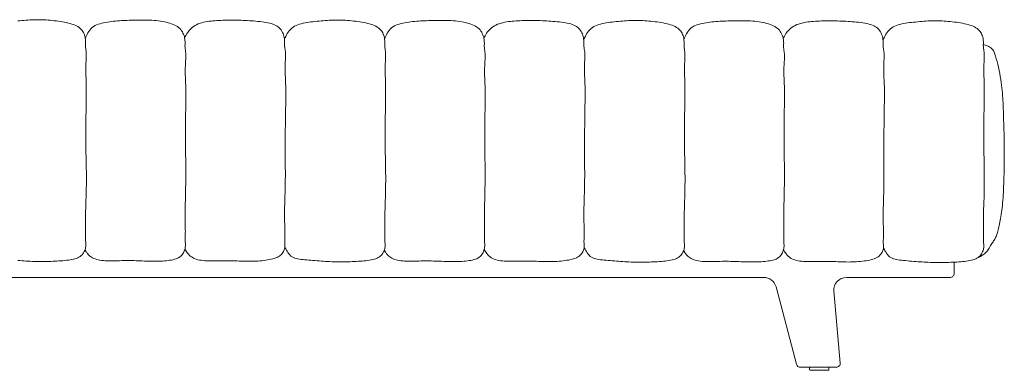
# Model space of a CAD drawing. Units: inches. Extents: x 0 to 16, y 0 to 12.4.
# Drawn here: x 4.9 to 9.7, y 4.9 to 6.6 of the extents above; entities that cross this region are included whole.
import ezdxf

# ---------------------------------------------------------------- set-up
doc = ezdxf.new("R2010")
doc.units = ezdxf.units.IN
doc.header["$LTSCALE"] = 0.03937
doc.header["$MEASUREMENT"] = 0
doc.layers.get('0').update_dxf_attribs({"lineweight": 0})

# ---------------------------------------------------------------- blocks, each defined once
blk = doc.blocks.new('SaccaroAssentoIsetta01VF')
for points in [[(4.1982, 6.6807), (4.2083, 6.6817), (4.2183, 6.6826), (4.2284, 6.6836), (4.2384, 6.6844), (4.2484, 6.6852), (4.2584, 6.6859), (4.2683, 6.6865), (4.2783, 6.6869), (4.2882, 6.6872), (4.2982, 6.6872), (4.3081, 6.6871), (4.318, 6.6868), (4.328, 6.6864), (4.338, 6.6857), (4.3481, 6.685), (4.3582, 6.6841), (4.3684, 6.6831), (4.3786, 6.6819), (4.3889, 6.6807), (4.3991, 6.6793), (4.4093, 6.6778), (4.4193, 6.6761), (4.4291, 6.6743), (4.4387, 6.6723), (4.4479, 6.6701), (4.4568, 6.6677), (4.4653, 6.6651), (4.4733, 6.6622), (4.4809, 6.659), (4.4881, 6.6556), (4.4947, 6.6518), (4.5007, 6.6476), (4.5062, 6.6431), (4.5111, 6.6381), (4.5153, 6.6328), (4.5191, 6.6273), (4.5223, 6.6215), (4.525, 6.6156), (4.5271, 6.6097), (4.5289, 6.6039), (4.5302, 6.5981), (4.531, 6.5925), (4.5316, 6.5871), (4.5318, 6.5818), (4.5319, 6.5768), (4.5319, 6.5719), (4.5318, 6.5671), (4.5317, 6.5626), (4.5318, 6.5581), (4.5321, 6.5538), (4.5325, 6.5497), (4.533, 6.5455), (4.5335, 6.5415), (4.5341, 6.5374), (4.5347, 6.5332), (4.5352, 6.529), (4.5356, 6.5246), (4.5359, 6.5201), (4.5361, 6.5154), (4.5362, 6.5104), (4.5361, 6.5053), (4.536, 6.4999), (4.5358, 6.4942), (4.5356, 6.4883), (4.5353, 6.482), (4.535, 6.4755), (4.5347, 6.4686), (4.5344, 6.4616), (4.5342, 6.4543), (4.534, 6.447), (4.5338, 6.4395), (4.5338, 6.432), (4.5339, 6.4245), (4.5341, 6.4171), (4.5343, 6.4095), (4.5347, 6.4017), (4.5351, 6.3933), (4.5354, 6.3844), (4.5358, 6.3745), (4.5361, 6.3637), (4.5363, 6.3518), (4.5363, 6.3385), (4.5363, 6.3241), (4.5362, 6.3089), (4.536, 6.2932), (4.5358, 6.2771), (4.5356, 6.2611), (4.5353, 6.2452), (4.5351, 6.2299), (4.5349, 6.2153), (4.5347, 6.2014), (4.5345, 6.188), (4.5344, 6.175), (4.5343, 6.1623), (4.5342, 6.1497), (4.5341, 6.1373), (4.534, 6.1247), (4.534, 6.112), (4.534, 6.099), (4.534, 6.0855), (4.5341, 6.0716), (4.5341, 6.0571), (4.5343, 6.0418), (4.5345, 6.0257), (4.5347, 6.0087), (4.5351, 5.9907), (4.5354, 5.9718), (4.5358, 5.9522), (4.5361, 5.932), (4.5364, 5.9113), (4.5366, 5.8903), (4.5366, 5.8692), (4.5365, 5.848), (4.5361, 5.827), (4.5357, 5.8063), (4.5351, 5.786), (4.5345, 5.7664), (4.5338, 5.7475), (4.5332, 5.7296), (4.5327, 5.7128), (4.5324, 5.6972), (4.5321, 5.683), (4.5321, 5.6701), (4.5321, 5.6584), (4.5323, 5.6477), (4.5325, 5.6378), (4.5327, 5.6288), (4.5328, 5.6204), (4.533, 5.6125), (4.533, 5.605), (4.533, 5.5978), (4.5329, 5.591), (4.5329, 5.5845), (4.5328, 5.5784), (4.5328, 5.5725), (4.5328, 5.567), (4.533, 5.5617), (4.5332, 5.5567), (4.5334, 5.5519), (4.5337, 5.5473), (4.5338, 5.5427), (4.5337, 5.5381), (4.5334, 5.5335), (4.5328, 5.5287), (4.5318, 5.5238), (4.5303, 5.5186), (4.5283, 5.5133), (4.5259, 5.5079), (4.5229, 5.5025), (4.5195, 5.4973), (4.5155, 5.4923), (4.5109, 5.4876), (4.5058, 5.4834), (4.5002, 5.4797), (4.494, 5.4764), (4.4873, 5.4737), (4.4802, 5.4713), (4.4726, 5.4692), (4.4647, 5.4675), (4.4564, 5.466), (4.4478, 5.4647), (4.4389, 5.4636), (4.4298, 5.4626), (4.4205, 5.4617), (4.411, 5.461), (4.4014, 5.4604), (4.3916, 5.4598), (4.3817, 5.4593), (4.3717, 5.4589), (4.3617, 5.4585), (4.3517, 5.4582), (4.3416, 5.4579), (4.3315, 5.4577), (4.3213, 5.4575), (4.3112, 5.4575), (4.301, 5.4575), (4.2909, 5.4577), (4.2807, 5.458), (4.2705, 5.4583), (4.2603, 5.4588), (4.2501, 5.4593), (4.2399, 5.46), (4.2296, 5.4606), (4.2194, 5.4614), (4.2091, 5.4621), (4.1987, 5.4629)], [(4.5313, 6.5898), (4.5326, 6.5935), (4.5346, 6.5987), (4.5372, 6.605), (4.5403, 6.6121), (4.5441, 6.6197), (4.5486, 6.6273), (4.5536, 6.6347), (4.5592, 6.6415), (4.5654, 6.6475), (4.5722, 6.6527), (4.5794, 6.6571), (4.5872, 6.6609), (4.5953, 6.6642), (4.6038, 6.667), (4.6126, 6.6694), (4.6216, 6.6715), (4.6309, 6.6735), (4.6404, 6.6752), (4.65, 6.6767), (4.6597, 6.6781), (4.6696, 6.6793), (4.6794, 6.6804), (4.6893, 6.6813), (4.6992, 6.682), (4.709, 6.6827), (4.7188, 6.6832), (4.7285, 6.6836), (4.7383, 6.6839), (4.7481, 6.6842), (4.7579, 6.6844), (4.7678, 6.6846), (4.7778, 6.6848), (4.7878, 6.685), (4.7979, 6.6852), (4.8081, 6.6854), (4.8184, 6.6855), (4.8287, 6.6854), (4.8391, 6.6853), (4.8495, 6.6849), (4.8599, 6.6844), (4.8704, 6.6836), (4.8808, 6.6826), (4.8912, 6.6814), (4.9014, 6.68), (4.9114, 6.6783), (4.9212, 6.6763), (4.9307, 6.6742), (4.9398, 6.6718), (4.9486, 6.6692), (4.9569, 6.6663), (4.9648, 6.6632), (4.9722, 6.6597), (4.9791, 6.6559), (4.9856, 6.6518), (4.9915, 6.6473), (4.9968, 6.6423), (5.0017, 6.637), (5.006, 6.6313), (5.0097, 6.6253), (5.0129, 6.6191), (5.0157, 6.6128), (5.018, 6.6065), (5.0198, 6.6001), (5.0211, 6.5939), (5.022, 6.5879), (5.0226, 6.582), (5.0229, 6.5764), (5.023, 6.571), (5.0229, 6.5659), (5.0228, 6.5611), (5.0227, 6.5565), (5.0227, 6.5523), (5.0229, 6.5483), (5.0232, 6.5446), (5.0236, 6.5411), (5.0241, 6.5376), (5.0246, 6.5341), (5.0251, 6.5305), (5.0256, 6.5268), (5.026, 6.5227), (5.0263, 6.5183), (5.0265, 6.5136), (5.0267, 6.5085), (5.0267, 6.5032), (5.0266, 6.4975), (5.0265, 6.4916), (5.0263, 6.4853), (5.026, 6.4789), (5.0257, 6.4722), (5.0253, 6.4653), (5.0249, 6.4582), (5.0246, 6.4509), (5.0243, 6.4434), (5.0241, 6.4359), (5.024, 6.4282), (5.024, 6.4204), (5.0241, 6.4125), (5.0244, 6.4044), (5.0248, 6.3958), (5.0252, 6.3865), (5.0256, 6.3764), (5.026, 6.3653), (5.0264, 6.353), (5.0266, 6.3392), (5.0267, 6.324), (5.0268, 6.3073), (5.0267, 6.2894), (5.0266, 6.2706), (5.0264, 6.2509), (5.0262, 6.2306), (5.026, 6.2099), (5.0258, 6.1891), (5.0257, 6.1682), (5.0256, 6.1473), (5.0255, 6.1264), (5.0255, 6.1055), (5.0255, 6.0845), (5.0256, 6.0635), (5.0257, 6.0424), (5.0258, 6.0213), (5.026, 6.0001), (5.0261, 5.9788), (5.0263, 5.9575), (5.0264, 5.9363), (5.0265, 5.9151), (5.0266, 5.8939), (5.0265, 5.8729), (5.0263, 5.852), (5.026, 5.8313), (5.0256, 5.8109), (5.0252, 5.791), (5.0247, 5.7716), (5.0242, 5.7531), (5.0238, 5.7354), (5.0235, 5.7189), (5.0233, 5.7035), (5.0232, 5.6894), (5.0233, 5.6765), (5.0234, 5.6648), (5.0236, 5.6539), (5.0239, 5.6439), (5.0241, 5.6346), (5.0243, 5.6258), (5.0244, 5.6175), (5.0245, 5.6094), (5.0244, 5.6016), (5.0243, 5.5941), (5.0242, 5.587), (5.0241, 5.5802), (5.0241, 5.5737), (5.0241, 5.5675), (5.0241, 5.5618), (5.0243, 5.5564), (5.0245, 5.5513), (5.0247, 5.5464), (5.0248, 5.5416), (5.0248, 5.5369), (5.0244, 5.5321), (5.0238, 5.5272), (5.0228, 5.5222), (5.0213, 5.5168), (5.0193, 5.5113), (5.0169, 5.5058), (5.014, 5.5003), (5.0105, 5.4949), (5.0066, 5.4898), (5.0021, 5.485), (4.997, 5.4807), (4.9915, 5.477), (4.9853, 5.4738), (4.9787, 5.4711), (4.9717, 5.4688), (4.9642, 5.4668), (4.9563, 5.4652), (4.9481, 5.4639), (4.9395, 5.4627), (4.9306, 5.4617), (4.9215, 5.4608), (4.9122, 5.4601), (4.9026, 5.4596), (4.8929, 5.4591), (4.8831, 5.4589), (4.8731, 5.4587), (4.863, 5.4588), (4.8529, 5.4589), (4.8428, 5.4592), (4.8326, 5.4595), (4.8224, 5.4599), (4.8122, 5.4604), (4.802, 5.4608), (4.7918, 5.4612), (4.7816, 5.4616), (4.7715, 5.4619), (4.7614, 5.4621), (4.7513, 5.4622), (4.7412, 5.4622), (4.731, 5.4622), (4.7209, 5.4621), (4.7107, 5.4619), (4.7004, 5.4617), (4.6901, 5.4614), (4.6798, 5.4611), (4.6695, 5.4609), (4.6593, 5.4607), (4.6493, 5.4607), (4.6394, 5.4609), (4.6298, 5.4613), (4.6206, 5.462), (4.6117, 5.463), (4.6031, 5.4644), (4.5951, 5.466), (4.5874, 5.4681), (4.5803, 5.4704), (4.5736, 5.473), (4.5675, 5.4759), (4.562, 5.4792), (4.557, 5.4826), (4.5526, 5.4863), (4.5487, 5.4901), (4.5453, 5.4938), (4.5424, 5.4975), (4.5399, 5.5009), (4.5378, 5.5041), (4.536, 5.5068), (4.5346, 5.5091), (4.5334, 5.511), (4.5324, 5.5124), (4.5317, 5.5136), (4.5311, 5.5146), (4.5305, 5.5154), (4.5301, 5.5161), (4.5296, 5.5168)], [(5.0206, 6.5962), (5.0217, 6.5984), (5.0236, 6.6022), (5.0264, 6.6074), (5.03, 6.6136), (5.0343, 6.6204), (5.0393, 6.6276), (5.0449, 6.6347), (5.051, 6.6414), (5.0577, 6.6475), (5.0647, 6.6529), (5.0722, 6.6577), (5.0801, 6.6619), (5.0883, 6.6656), (5.0968, 6.6688), (5.1054, 6.6715), (5.1143, 6.6739), (5.1234, 6.6759), (5.1325, 6.6776), (5.1418, 6.6791), (5.1512, 6.6803), (5.1607, 6.6813), (5.1702, 6.6821), (5.1798, 6.6828), (5.1895, 6.6833), (5.1993, 6.6838), (5.209, 6.6841), (5.2189, 6.6845), (5.2287, 6.6847), (5.2386, 6.6848), (5.2486, 6.6849), (5.2585, 6.6849), (5.2686, 6.6848), (5.2786, 6.6846), (5.2887, 6.6844), (5.2989, 6.6841), (5.3091, 6.6837), (5.3194, 6.6832), (5.3297, 6.6827), (5.3402, 6.6821), (5.3507, 6.6814), (5.3612, 6.6806), (5.3718, 6.6798), (5.3823, 6.6788), (5.3927, 6.6777), (5.4029, 6.6764), (5.4128, 6.675), (5.4224, 6.6734), (5.4316, 6.6715), (5.4403, 6.6695), (5.4485, 6.6671), (5.4563, 6.6645), (5.4635, 6.6615), (5.4702, 6.6582), (5.4765, 6.6544), (5.4822, 6.6502), (5.4874, 6.6456), (5.4921, 6.6404), (5.4963, 6.6349), (5.5, 6.629), (5.5033, 6.6228), (5.506, 6.6164), (5.5083, 6.6099), (5.5101, 6.6033), (5.5115, 6.5968), (5.5125, 6.5904), (5.5132, 6.5841), (5.5135, 6.578), (5.5137, 6.5722), (5.5138, 6.5666), (5.5138, 6.5614), (5.5138, 6.5565), (5.514, 6.552), (5.5143, 6.548), (5.5147, 6.5443), (5.5153, 6.5408), (5.5159, 6.5373), (5.5165, 6.5339), (5.5171, 6.5303), (5.5176, 6.5265), (5.518, 6.5222), (5.5182, 6.5175), (5.5184, 6.5124), (5.5184, 6.5068), (5.5183, 6.501), (5.5181, 6.4949), (5.5179, 6.4886), (5.5176, 6.4822), (5.5173, 6.4756), (5.5171, 6.4691), (5.5168, 6.4625), (5.5166, 6.4558), (5.5164, 6.449), (5.5163, 6.442), (5.5162, 6.4349), (5.5163, 6.4275), (5.5165, 6.4199), (5.5168, 6.412), (5.5171, 6.4036), (5.5176, 6.3948), (5.518, 6.3852), (5.5185, 6.3749), (5.5189, 6.3636), (5.5193, 6.3512), (5.5195, 6.3377), (5.5196, 6.3228), (5.5196, 6.3068), (5.5195, 6.2897), (5.5194, 6.2716), (5.5191, 6.2527), (5.5188, 6.2331), (5.5185, 6.2129), (5.5182, 6.1923), (5.5179, 6.1713), (5.5177, 6.15), (5.5174, 6.1286), (5.5172, 6.1069), (5.5171, 6.0852), (5.517, 6.0634), (5.517, 6.0417), (5.517, 6.0201), (5.5171, 5.9986), (5.5172, 5.9773), (5.5173, 5.956), (5.5174, 5.9349), (5.5175, 5.9139), (5.5175, 5.8929), (5.5174, 5.872), (5.5171, 5.8511), (5.5167, 5.8303), (5.5162, 5.8097), (5.5156, 5.7894), (5.5149, 5.7697), (5.5143, 5.7507), (5.5138, 5.7326), (5.5134, 5.7155), (5.5132, 5.6996), (5.5133, 5.6851), (5.5135, 5.6719), (5.5138, 5.6598), (5.5142, 5.6487), (5.5146, 5.6385), (5.515, 5.6291), (5.5153, 5.6202), (5.5155, 5.6119), (5.5155, 5.604), (5.5154, 5.5964), (5.5151, 5.5892), (5.5148, 5.5824), (5.5145, 5.5759), (5.5143, 5.5698), (5.5142, 5.5641), (5.5142, 5.5587), (5.5143, 5.5537), (5.5146, 5.5489), (5.5149, 5.5444), (5.5151, 5.54), (5.5152, 5.5356), (5.515, 5.5313), (5.5145, 5.5269), (5.5137, 5.5223), (5.5123, 5.5176), (5.5104, 5.5127), (5.508, 5.5078), (5.5051, 5.5029), (5.5017, 5.4981), (5.4977, 5.4935), (5.4932, 5.4892), (5.4882, 5.4852), (5.4826, 5.4816), (5.4765, 5.4784), (5.4699, 5.4755), (5.4628, 5.473), (5.4552, 5.4707), (5.4473, 5.4687), (5.439, 5.467), (5.4303, 5.4654), (5.4212, 5.464), (5.4119, 5.4627), (5.4023, 5.4616), (5.3925, 5.4607), (5.3826, 5.4599), (5.3724, 5.4593), (5.3622, 5.4589), (5.3519, 5.4587), (5.3416, 5.4587), (5.3312, 5.4588), (5.3209, 5.459), (5.3106, 5.4593), (5.3003, 5.4597), (5.29, 5.4601), (5.2799, 5.4604), (5.2698, 5.4608), (5.2598, 5.461), (5.2499, 5.4612), (5.24, 5.4613), (5.2302, 5.4614), (5.2204, 5.4614), (5.2105, 5.4613), (5.2006, 5.4612), (5.1906, 5.4611), (5.1806, 5.461), (5.1705, 5.4609), (5.1604, 5.4608), (5.1503, 5.4608), (5.1404, 5.461), (5.1307, 5.4613), (5.1211, 5.4618), (5.1119, 5.4626), (5.103, 5.4636), (5.0944, 5.465), (5.0862, 5.4668), (5.0784, 5.469), (5.071, 5.4717), (5.0639, 5.475), (5.0573, 5.4789), (5.0511, 5.4834), (5.0453, 5.4886), (5.0401, 5.4942), (5.0354, 5.4999), (5.0313, 5.5055), (5.0278, 5.5106), (5.0252, 5.5149), (5.0232, 5.5181), (5.0222, 5.52)], [(5.5128, 6.5878), (5.5144, 6.5915), (5.5166, 6.5965), (5.5195, 6.6026), (5.523, 6.6095), (5.5271, 6.6167), (5.5318, 6.6241), (5.537, 6.6313), (5.5428, 6.638), (5.5491, 6.644), (5.5559, 6.6493), (5.5632, 6.6539), (5.5709, 6.6579), (5.579, 6.6614), (5.5874, 6.6644), (5.5961, 6.667), (5.6052, 6.6692), (5.6145, 6.6712), (5.624, 6.6729), (5.6337, 6.6744), (5.6436, 6.6757), (5.6536, 6.6769), (5.6636, 6.678), (5.6737, 6.679), (5.6838, 6.6799), (5.6939, 6.6809), (5.7039, 6.6818), (5.7139, 6.6827), (5.7239, 6.6835), (5.7339, 6.6842), (5.7439, 6.6847), (5.7538, 6.6852), (5.7638, 6.6854), (5.7737, 6.6855), (5.7836, 6.6853), (5.7936, 6.685), (5.8036, 6.6846), (5.8136, 6.684), (5.8236, 6.6832), (5.8338, 6.6823), (5.8439, 6.6813), (5.8542, 6.6802), (5.8645, 6.6789), (5.8747, 6.6775), (5.8849, 6.676), (5.8949, 6.6743), (5.9047, 6.6725), (5.9142, 6.6705), (5.9235, 6.6683), (5.9323, 6.6659), (5.9408, 6.6633), (5.9489, 6.6604), (5.9565, 6.6573), (5.9636, 6.6538), (5.9702, 6.65), (5.9763, 6.6458), (5.9817, 6.6413), (5.9866, 6.6364), (5.9909, 6.6311), (5.9946, 6.6255), (5.9978, 6.6197), (6.0005, 6.6139), (6.0027, 6.608), (6.0044, 6.6021), (6.0057, 6.5963), (6.0066, 6.5907), (6.0071, 6.5853), (6.0074, 6.5801), (6.0075, 6.575), (6.0074, 6.5701), (6.0073, 6.5654), (6.0073, 6.5608), (6.0074, 6.5564), (6.0076, 6.5521), (6.008, 6.5479), (6.0085, 6.5438), (6.0091, 6.5397), (6.0097, 6.5356), (6.0103, 6.5314), (6.0108, 6.5272), (6.0112, 6.5228), (6.0115, 6.5183), (6.0117, 6.5136), (6.0117, 6.5087), (6.0117, 6.5035), (6.0115, 6.4981), (6.0114, 6.4925), (6.0111, 6.4865), (6.0108, 6.4803), (6.0106, 6.4737), (6.0103, 6.4669), (6.01, 6.4598), (6.0097, 6.4526), (6.0095, 6.4452), (6.0094, 6.4377), (6.0094, 6.4302), (6.0094, 6.4228), (6.0096, 6.4153), (6.0099, 6.4077), (6.0102, 6.3999), (6.0106, 6.3916), (6.011, 6.3826), (6.0113, 6.3728), (6.0116, 6.362), (6.0118, 6.35), (6.0119, 6.3367), (6.0119, 6.3223), (6.0118, 6.3071), (6.0116, 6.2914), (6.0114, 6.2753), (6.0111, 6.2593), (6.0109, 6.2435), (6.0106, 6.2281), (6.0104, 6.2135), (6.0102, 6.1996), (6.0101, 6.1862), (6.0099, 6.1732), (6.0098, 6.1605), (6.0097, 6.148), (6.0097, 6.1355), (6.0096, 6.1229), (6.0096, 6.1102), (6.0095, 6.0972), (6.0096, 6.0838), (6.0096, 6.0698), (6.0097, 6.0553), (6.0098, 6.04), (6.01, 6.024), (6.0103, 6.007), (6.0106, 5.989), (6.011, 5.9701), (6.0113, 5.9504), (6.0117, 5.9302), (6.0119, 5.9095), (6.0121, 5.8886), (6.0122, 5.8674), (6.012, 5.8463), (6.0117, 5.8253), (6.0112, 5.8045), (6.0107, 5.7843), (6.01, 5.7646), (6.0094, 5.7457), (6.0088, 5.7278), (6.0083, 5.711), (6.0079, 5.6954), (6.0077, 5.6812), (6.0076, 5.6683), (6.0077, 5.6566), (6.0078, 5.6459), (6.008, 5.6361), (6.0082, 5.627), (6.0084, 5.6186), (6.0085, 5.6107), (6.0086, 5.6032), (6.0085, 5.596), (6.0085, 5.5892), (6.0084, 5.5827), (6.0084, 5.5766), (6.0084, 5.5707), (6.0084, 5.5652), (6.0085, 5.5599), (6.0087, 5.5549), (6.009, 5.5501), (6.0092, 5.5455), (6.0094, 5.5409), (6.0093, 5.5364), (6.009, 5.5317), (6.0084, 5.527), (6.0073, 5.522), (6.0059, 5.5168), (6.0039, 5.5115), (6.0015, 5.5061), (5.9985, 5.5007), (5.995, 5.4955), (5.991, 5.4905), (5.9865, 5.4858), (5.9814, 5.4816), (5.9757, 5.4779), (5.9695, 5.4747), (5.9629, 5.4719), (5.9557, 5.4695), (5.9482, 5.4675), (5.9402, 5.4657), (5.932, 5.4642), (5.9234, 5.4629), (5.9145, 5.4618), (5.9054, 5.4608), (5.8961, 5.46), (5.8866, 5.4592), (5.8769, 5.4586), (5.8671, 5.4581), (5.8573, 5.4576), (5.8473, 5.4571), (5.8373, 5.4567), (5.8272, 5.4564), (5.8172, 5.4561), (5.807, 5.4559), (5.7969, 5.4558), (5.7868, 5.4557), (5.7766, 5.4558), (5.7664, 5.4559), (5.7562, 5.4562), (5.7461, 5.4566), (5.7359, 5.457), (5.7257, 5.4576), (5.7154, 5.4582), (5.7052, 5.4589), (5.6949, 5.4596), (5.6846, 5.4603), (5.6743, 5.4611), (5.664, 5.4619), (5.6537, 5.4628), (5.6436, 5.4636), (5.6336, 5.4645), (5.6238, 5.4654), (5.6143, 5.4664), (5.605, 5.4673), (5.5962, 5.4683), (5.5877, 5.4694), (5.5796, 5.4708), (5.5718, 5.4726), (5.5645, 5.4748), (5.5577, 5.4776), (5.5512, 5.4812), (5.5452, 5.4856), (5.5397, 5.4909), (5.5347, 5.4968), (5.5301, 5.5032), (5.5261, 5.5097), (5.5225, 5.5161), (5.5195, 5.522), (5.517, 5.5273), (5.515, 5.5316)], [(6.0069, 6.588), (6.0082, 6.5917), (6.0101, 6.5969), (6.0127, 6.6033), (6.0159, 6.6103), (6.0197, 6.6179), (6.0241, 6.6255), (6.0291, 6.6329), (6.0347, 6.6397), (6.041, 6.6457), (6.0477, 6.6509), (6.055, 6.6554), (6.0627, 6.6592), (6.0708, 6.6624), (6.0793, 6.6652), (6.0881, 6.6676), (6.0972, 6.6698), (6.1065, 6.6717), (6.1159, 6.6734), (6.1256, 6.675), (6.1353, 6.6763), (6.1451, 6.6776), (6.155, 6.6786), (6.1649, 6.6795), (6.1747, 6.6803), (6.1845, 6.6809), (6.1943, 6.6814), (6.2041, 6.6818), (6.2139, 6.6821), (6.2237, 6.6824), (6.2335, 6.6826), (6.2434, 6.6828), (6.2533, 6.683), (6.2634, 6.6832), (6.2735, 6.6834), (6.2837, 6.6836), (6.294, 6.6837), (6.3043, 6.6837), (6.3146, 6.6835), (6.3251, 6.6832), (6.3355, 6.6826), (6.346, 6.6819), (6.3564, 6.6809), (6.3667, 6.6796), (6.3769, 6.6782), (6.387, 6.6765), (6.3967, 6.6746), (6.4062, 6.6724), (6.4154, 6.67), (6.4241, 6.6674), (6.4324, 6.6645), (6.4403, 6.6614), (6.4477, 6.658), (6.4547, 6.6542), (6.4611, 6.65), (6.467, 6.6455), (6.4724, 6.6406), (6.4772, 6.6352), (6.4815, 6.6295), (6.4853, 6.6235), (6.4885, 6.6174), (6.4912, 6.611), (6.4935, 6.6047), (6.4953, 6.5984), (6.4967, 6.5921), (6.4976, 6.5861), (6.4982, 6.5803), (6.4984, 6.5747), (6.4985, 6.5693), (6.4985, 6.5642), (6.4984, 6.5593), (6.4983, 6.5547), (6.4983, 6.5505), (6.4985, 6.5466), (6.4988, 6.5429), (6.4992, 6.5393), (6.4997, 6.5358), (6.5002, 6.5323), (6.5007, 6.5288), (6.5012, 6.525), (6.5016, 6.5209), (6.5019, 6.5165), (6.5021, 6.5118), (6.5022, 6.5068), (6.5022, 6.5014), (6.5022, 6.4957), (6.502, 6.4898), (6.5018, 6.4836), (6.5016, 6.4771), (6.5012, 6.4704), (6.5009, 6.4635), (6.5005, 6.4564), (6.5002, 6.4491), (6.4999, 6.4417), (6.4996, 6.4341), (6.4995, 6.4264), (6.4995, 6.4186), (6.4997, 6.4107), (6.5, 6.4026), (6.5003, 6.394), (6.5007, 6.3847), (6.5012, 6.3747), (6.5016, 6.3635), (6.5019, 6.3512), (6.5022, 6.3375), (6.5023, 6.3222), (6.5023, 6.3055), (6.5023, 6.2877), (6.5021, 6.2688), (6.502, 6.2491), (6.5018, 6.2288), (6.5016, 6.2082), (6.5014, 6.1873), (6.5012, 6.1664), (6.5011, 6.1455), (6.5011, 6.1246), (6.5011, 6.1037), (6.5011, 6.0827), (6.5011, 6.0617), (6.5012, 6.0406), (6.5014, 6.0195), (6.5015, 5.9983), (6.5017, 5.977), (6.5019, 5.9558), (6.502, 5.9345), (6.5021, 5.9133), (6.5021, 5.8921), (6.5021, 5.8711), (6.5019, 5.8502), (6.5016, 5.8295), (6.5012, 5.8091), (6.5007, 5.7892), (6.5002, 5.7699), (6.4998, 5.7513), (6.4994, 5.7337), (6.499, 5.7171), (6.4988, 5.7017), (6.4988, 5.6876), (6.4988, 5.6748), (6.499, 5.663), (6.4992, 5.6522), (6.4994, 5.6422), (6.4997, 5.6328), (6.4999, 5.6241), (6.5, 5.6157), (6.5, 5.6076), (6.5, 5.5998), (6.4999, 5.5924), (6.4998, 5.5852), (6.4997, 5.5784), (6.4996, 5.5719), (6.4996, 5.5658), (6.4997, 5.56), (6.4999, 5.5546), (6.5001, 5.5495), (6.5003, 5.5446), (6.5004, 5.5398), (6.5003, 5.5351), (6.5, 5.5303), (6.4994, 5.5255), (6.4983, 5.5204), (6.4968, 5.5151), (6.4949, 5.5096), (6.4925, 5.504), (6.4895, 5.4985), (6.4861, 5.4931), (6.4821, 5.488), (6.4776, 5.4832), (6.4726, 5.479), (6.467, 5.4752), (6.4609, 5.472), (6.4543, 5.4693), (6.4472, 5.467), (6.4397, 5.4651), (6.4318, 5.4635), (6.4236, 5.4621), (6.415, 5.4609), (6.4062, 5.4599), (6.3971, 5.4591), (6.3877, 5.4583), (6.3782, 5.4578), (6.3685, 5.4574), (6.3586, 5.4571), (6.3487, 5.457), (6.3386, 5.457), (6.3285, 5.4571), (6.3184, 5.4574), (6.3082, 5.4578), (6.298, 5.4582), (6.2878, 5.4586), (6.2776, 5.459), (6.2674, 5.4595), (6.2572, 5.4598), (6.2471, 5.4601), (6.2369, 5.4603), (6.2268, 5.4604), (6.2167, 5.4605), (6.2066, 5.4604), (6.1964, 5.4603), (6.1862, 5.4602), (6.176, 5.4599), (6.1657, 5.4597), (6.1553, 5.4594), (6.1451, 5.4591), (6.1349, 5.4589), (6.1248, 5.4589), (6.115, 5.4591), (6.1054, 5.4595), (6.0961, 5.4602), (6.0872, 5.4612), (6.0787, 5.4626), (6.0706, 5.4643), (6.063, 5.4663), (6.0558, 5.4686), (6.0492, 5.4712), (6.0431, 5.4742), (6.0375, 5.4774), (6.0326, 5.4809), (6.0282, 5.4845), (6.0243, 5.4883), (6.0209, 5.4921), (6.018, 5.4957), (6.0155, 5.4992), (6.0134, 5.5023), (6.0116, 5.5051), (6.0101, 5.5073), (6.0089, 5.5092), (6.008, 5.5107), (6.0072, 5.5119), (6.0066, 5.5128), (6.0061, 5.5136), (6.0056, 5.5144), (6.0052, 5.5151)], [(6.4962, 6.5944), (6.4972, 6.5966), (6.4992, 6.6004), (6.502, 6.6056), (6.5055, 6.6118), (6.5098, 6.6187), (6.5148, 6.6258), (6.5204, 6.6329), (6.5266, 6.6397), (6.5332, 6.6457), (6.5403, 6.6512), (6.5478, 6.6559), (6.5557, 6.6601), (6.5639, 6.6638), (6.5723, 6.667), (6.581, 6.6698), (6.5899, 6.6721), (6.5989, 6.6742), (6.6081, 6.6759), (6.6173, 6.6773), (6.6267, 6.6785), (6.6362, 6.6795), (6.6458, 6.6803), (6.6554, 6.681), (6.6651, 6.6815), (6.6748, 6.682), (6.6846, 6.6824), (6.6944, 6.6827), (6.7043, 6.6829), (6.7142, 6.683), (6.7241, 6.6831), (6.7341, 6.6831), (6.7441, 6.683), (6.7542, 6.6828), (6.7643, 6.6826), (6.7745, 6.6823), (6.7847, 6.6819), (6.795, 6.6814), (6.8053, 6.6809), (6.8157, 6.6803), (6.8262, 6.6796), (6.8368, 6.6788), (6.8474, 6.678), (6.8579, 6.677), (6.8683, 6.6759), (6.8785, 6.6747), (6.8884, 6.6732), (6.898, 6.6716), (6.9071, 6.6698), (6.9159, 6.6677), (6.9241, 6.6654), (6.9318, 6.6627), (6.9391, 6.6597), (6.9458, 6.6564), (6.952, 6.6526), (6.9578, 6.6485), (6.963, 6.6438), (6.9677, 6.6387), (6.9719, 6.6331), (6.9756, 6.6272), (6.9788, 6.621), (6.9816, 6.6146), (6.9838, 6.6081), (6.9857, 6.6015), (6.9871, 6.595), (6.9881, 6.5886), (6.9887, 6.5823), (6.9891, 6.5763), (6.9893, 6.5704), (6.9893, 6.5649), (6.9893, 6.5596), (6.9894, 6.5547), (6.9895, 6.5503), (6.9898, 6.5462), (6.9903, 6.5425), (6.9908, 6.539), (6.9914, 6.5356), (6.992, 6.5321), (6.9926, 6.5285), (6.9931, 6.5247), (6.9935, 6.5204), (6.9938, 6.5157), (6.9939, 6.5106), (6.9939, 6.5051), (6.9938, 6.4992), (6.9937, 6.4931), (6.9934, 6.4868), (6.9932, 6.4804), (6.9929, 6.4739), (6.9926, 6.4673), (6.9923, 6.4607), (6.9921, 6.454), (6.9919, 6.4472), (6.9918, 6.4402), (6.9918, 6.4331), (6.9918, 6.4257), (6.992, 6.4181), (6.9923, 6.4102), (6.9927, 6.4019), (6.9931, 6.393), (6.9936, 6.3834), (6.9941, 6.3731), (6.9945, 6.3618), (6.9948, 6.3495), (6.9951, 6.3359), (6.9952, 6.3211), (6.9952, 6.305), (6.9951, 6.2879), (6.9949, 6.2699), (6.9947, 6.251), (6.9944, 6.2314), (6.9941, 6.2112), (6.9938, 6.1905), (6.9935, 6.1695), (6.9932, 6.1483), (6.993, 6.1268), (6.9928, 6.1051), (6.9927, 6.0834), (6.9926, 6.0617), (6.9925, 6.04), (6.9925, 6.0183), (6.9926, 5.9968), (6.9927, 5.9755), (6.9929, 5.9543), (6.993, 5.9331), (6.9931, 5.9121), (6.9931, 5.8911), (6.9929, 5.8702), (6.9927, 5.8494), (6.9923, 5.8285), (6.9917, 5.8079), (6.9911, 5.7877), (6.9905, 5.7679), (6.9899, 5.7489), (6.9894, 5.7308), (6.989, 5.7137), (6.9888, 5.6979), (6.9888, 5.6834), (6.989, 5.6701), (6.9894, 5.658), (6.9898, 5.6469), (6.9902, 5.6367), (6.9906, 5.6273), (6.9909, 5.6185), (6.991, 5.6102), (6.991, 5.6022), (6.9909, 5.5947), (6.9907, 5.5875), (6.9904, 5.5806), (6.9901, 5.5742), (6.9899, 5.5681), (6.9897, 5.5623), (6.9897, 5.5569), (6.9899, 5.5519), (6.9902, 5.5471), (6.9905, 5.5426), (6.9907, 5.5382), (6.9908, 5.5339), (6.9906, 5.5295), (6.9901, 5.5251), (6.9892, 5.5206), (6.9878, 5.5158), (6.986, 5.511), (6.9836, 5.5061), (6.9807, 5.5012), (6.9772, 5.4964), (6.9733, 5.4917), (6.9688, 5.4874), (6.9638, 5.4834), (6.9582, 5.4798), (6.952, 5.4766), (6.9454, 5.4737), (6.9383, 5.4712), (6.9308, 5.4689), (6.9228, 5.467), (6.9145, 5.4652), (6.9058, 5.4636), (6.8968, 5.4622), (6.8875, 5.4609), (6.8779, 5.4598), (6.8681, 5.4589), (6.8581, 5.4582), (6.848, 5.4576), (6.8378, 5.4572), (6.8275, 5.4569), (6.8171, 5.4569), (6.8068, 5.457), (6.7964, 5.4572), (6.7861, 5.4575), (6.7758, 5.4579), (6.7656, 5.4583), (6.7554, 5.4587), (6.7453, 5.459), (6.7353, 5.4592), (6.7254, 5.4594), (6.7156, 5.4595), (6.7057, 5.4596), (6.6959, 5.4596), (6.6861, 5.4595), (6.6762, 5.4595), (6.6662, 5.4593), (6.6561, 5.4592), (6.646, 5.4591), (6.6359, 5.459), (6.6259, 5.459), (6.616, 5.4592), (6.6062, 5.4595), (6.5967, 5.46), (6.5875, 5.4608), (6.5786, 5.4618), (6.57, 5.4632), (6.5618, 5.465), (6.554, 5.4672), (6.5465, 5.47), (6.5395, 5.4732), (6.5329, 5.4771), (6.5267, 5.4817), (6.5209, 5.4868), (6.5156, 5.4924), (6.5109, 5.4982), (6.5068, 5.5037), (6.5034, 5.5088), (6.5007, 5.5131), (6.4988, 5.5164), (6.4977, 5.5183)], [(6.9883, 6.586), (6.9899, 6.5897), (6.9921, 6.5948), (6.995, 6.6009), (6.9985, 6.6077), (7.0026, 6.6149), (7.0073, 6.6223), (7.0126, 6.6295), (7.0184, 6.6362), (7.0247, 6.6422), (7.0315, 6.6475), (7.0388, 6.6521), (7.0464, 6.6561), (7.0545, 6.6596), (7.0629, 6.6626), (7.0717, 6.6652), (7.0808, 6.6675), (7.0901, 6.6694), (7.0996, 6.6711), (7.1093, 6.6726), (7.1192, 6.6739), (7.1291, 6.6751), (7.1392, 6.6762), (7.1493, 6.6772), (7.1594, 6.6781), (7.1694, 6.6791), (7.1795, 6.68), (7.1895, 6.6809), (7.1995, 6.6817), (7.2095, 6.6824), (7.2194, 6.683), (7.2294, 6.6834), (7.2393, 6.6836), (7.2493, 6.6837), (7.2592, 6.6836), (7.2692, 6.6833), (7.2791, 6.6828), (7.2891, 6.6822), (7.2992, 6.6814), (7.3093, 6.6805), (7.3195, 6.6795), (7.3298, 6.6784), (7.34, 6.6771), (7.3503, 6.6758), (7.3604, 6.6742), (7.3704, 6.6726), (7.3802, 6.6707), (7.3898, 6.6687), (7.399, 6.6665), (7.4079, 6.6641), (7.4164, 6.6615), (7.4244, 6.6586), (7.432, 6.6555), (7.4392, 6.652), (7.4458, 6.6482), (7.4518, 6.6441), (7.4573, 6.6395), (7.4622, 6.6346), (7.4665, 6.6293), (7.4702, 6.6237), (7.4734, 6.618), (7.4761, 6.6121), (7.4783, 6.6062), (7.48, 6.6003), (7.4813, 6.5945), (7.4821, 6.589), (7.4827, 6.5835), (7.4829, 6.5783), (7.483, 6.5732), (7.483, 6.5683), (7.4829, 6.5636), (7.4829, 6.559), (7.4829, 6.5546), (7.4832, 6.5503), (7.4836, 6.5461), (7.4841, 6.542), (7.4846, 6.5379), (7.4852, 6.5338), (7.4858, 6.5297), (7.4863, 6.5254), (7.4868, 6.5211), (7.487, 6.5165), (7.4872, 6.5118), (7.4873, 6.5069), (7.4872, 6.5018), (7.4871, 6.4964), (7.4869, 6.4907), (7.4867, 6.4848), (7.4864, 6.4785), (7.4861, 6.4719), (7.4858, 6.4651), (7.4855, 6.458), (7.4853, 6.4508), (7.4851, 6.4434), (7.485, 6.436), (7.4849, 6.4285), (7.485, 6.421), (7.4852, 6.4135), (7.4854, 6.406), (7.4858, 6.3981), (7.4862, 6.3898), (7.4865, 6.3808), (7.4869, 6.371), (7.4872, 6.3602), (7.4874, 6.3482), (7.4875, 6.3349), (7.4874, 6.3206), (7.4873, 6.3054), (7.4872, 6.2896), (7.4869, 6.2736), (7.4867, 6.2575), (7.4864, 6.2417), (7.4862, 6.2264), (7.486, 6.2118), (7.4858, 6.1978), (7.4856, 6.1844), (7.4855, 6.1714), (7.4854, 6.1587), (7.4853, 6.1462), (7.4852, 6.1337), (7.4852, 6.1212), (7.4851, 6.1084), (7.4851, 6.0954), (7.4851, 6.082), (7.4852, 6.0681), (7.4853, 6.0535), (7.4854, 6.0383), (7.4856, 6.0222), (7.4859, 6.0052), (7.4862, 5.9872), (7.4865, 5.9683), (7.4869, 5.9487), (7.4872, 5.9284), (7.4875, 5.9078), (7.4877, 5.8868), (7.4877, 5.8656), (7.4876, 5.8445), (7.4873, 5.8235), (7.4868, 5.8028), (7.4862, 5.7825), (7.4856, 5.7628), (7.485, 5.744), (7.4844, 5.726), (7.4838, 5.7092), (7.4835, 5.6936), (7.4833, 5.6795), (7.4832, 5.6666), (7.4833, 5.6548), (7.4834, 5.6441), (7.4836, 5.6343), (7.4838, 5.6253), (7.4839, 5.6168), (7.4841, 5.6089), (7.4841, 5.6014), (7.4841, 5.5943), (7.484, 5.5874), (7.484, 5.581), (7.4839, 5.5748), (7.4839, 5.569), (7.484, 5.5634), (7.4841, 5.5582), (7.4843, 5.5532), (7.4846, 5.5484), (7.4848, 5.5437), (7.4849, 5.5392), (7.4849, 5.5346), (7.4845, 5.53), (7.4839, 5.5252), (7.4829, 5.5203), (7.4814, 5.5151), (7.4795, 5.5097), (7.477, 5.5043), (7.4741, 5.499), (7.4706, 5.4937), (7.4666, 5.4887), (7.462, 5.4841), (7.4569, 5.4798), (7.4513, 5.4761), (7.4451, 5.4729), (7.4384, 5.4701), (7.4313, 5.4677), (7.4237, 5.4657), (7.4158, 5.4639), (7.4075, 5.4624), (7.3989, 5.4612), (7.3901, 5.46), (7.381, 5.4591), (7.3716, 5.4582), (7.3621, 5.4575), (7.3525, 5.4568), (7.3427, 5.4563), (7.3328, 5.4558), (7.3229, 5.4554), (7.3128, 5.455), (7.3028, 5.4546), (7.2927, 5.4544), (7.2826, 5.4541), (7.2725, 5.454), (7.2623, 5.4539), (7.2521, 5.454), (7.242, 5.4541), (7.2318, 5.4544), (7.2216, 5.4548), (7.2114, 5.4552), (7.2012, 5.4558), (7.191, 5.4564), (7.1808, 5.4571), (7.1705, 5.4578), (7.1602, 5.4586), (7.1498, 5.4594), (7.1395, 5.4602), (7.1293, 5.461), (7.1191, 5.4619), (7.1091, 5.4628), (7.0993, 5.4637), (7.0898, 5.4646), (7.0806, 5.4655), (7.0717, 5.4665), (7.0632, 5.4677), (7.0551, 5.469), (7.0474, 5.4708), (7.0401, 5.473), (7.0332, 5.4759), (7.0268, 5.4794), (7.0208, 5.4838), (7.0153, 5.4891), (7.0102, 5.495), (7.0057, 5.5014), (7.0016, 5.5079), (6.9981, 5.5143), (6.9951, 5.5203), (6.9926, 5.5255), (6.9906, 5.5299)], [(7.4824, 6.5862), (7.4837, 6.59), (7.4857, 6.5952), (7.4883, 6.6015), (7.4915, 6.6086), (7.4953, 6.6161), (7.4997, 6.6237), (7.5047, 6.6311), (7.5103, 6.638), (7.5165, 6.644), (7.5233, 6.6491), (7.5305, 6.6536), (7.5383, 6.6574), (7.5464, 6.6607), (7.5549, 6.6634), (7.5637, 6.6659), (7.5728, 6.668), (7.582, 6.6699), (7.5915, 6.6716), (7.6011, 6.6732), (7.6109, 6.6746), (7.6207, 6.6758), (7.6305, 6.6768), (7.6404, 6.6777), (7.6503, 6.6785), (7.6601, 6.6791), (7.6699, 6.6796), (7.6797, 6.68), (7.6894, 6.6803), (7.6992, 6.6806), (7.7091, 6.6808), (7.7189, 6.681), (7.7289, 6.6813), (7.7389, 6.6815), (7.7491, 6.6817), (7.7593, 6.6818), (7.7695, 6.6819), (7.7798, 6.6819), (7.7902, 6.6817), (7.8006, 6.6814), (7.811, 6.6809), (7.8215, 6.6801), (7.8319, 6.6791), (7.8423, 6.6779), (7.8525, 6.6764), (7.8625, 6.6747), (7.8723, 6.6728), (7.8818, 6.6706), (7.8909, 6.6683), (7.8997, 6.6656), (7.908, 6.6628), (7.9159, 6.6596), (7.9233, 6.6562), (7.9302, 6.6524), (7.9367, 6.6483), (7.9426, 6.6437), (7.948, 6.6388), (7.9528, 6.6335), (7.9571, 6.6278), (7.9608, 6.6218), (7.9641, 6.6156), (7.9668, 6.6093), (7.9691, 6.6029), (7.9709, 6.5966), (7.9722, 6.5904), (7.9731, 6.5843), (7.9737, 6.5785), (7.974, 6.5729), (7.9741, 6.5675), (7.974, 6.5624), (7.9739, 6.5575), (7.9738, 6.553), (7.9739, 6.5487), (7.974, 6.5448), (7.9743, 6.5411), (7.9748, 6.5375), (7.9752, 6.5341), (7.9757, 6.5306), (7.9763, 6.527), (7.9767, 6.5232), (7.9771, 6.5192), (7.9775, 6.5148), (7.9777, 6.51), (7.9778, 6.505), (7.9778, 6.4996), (7.9777, 6.494), (7.9776, 6.488), (7.9774, 6.4818), (7.9771, 6.4753), (7.9768, 6.4686), (7.9764, 6.4617), (7.9761, 6.4546), (7.9757, 6.4473), (7.9754, 6.4399), (7.9752, 6.4323), (7.9751, 6.4246), (7.9751, 6.4169), (7.9752, 6.409), (7.9755, 6.4008), (7.9759, 6.3922), (7.9763, 6.383), (7.9767, 6.3729), (7.9771, 6.3618), (7.9775, 6.3494), (7.9777, 6.3357), (7.9779, 6.3204), (7.9779, 6.3038), (7.9778, 6.2859), (7.9777, 6.267), (7.9775, 6.2473), (7.9773, 6.2271), (7.9771, 6.2064), (7.9769, 6.1855), (7.9768, 6.1647), (7.9767, 6.1438), (7.9766, 6.1229), (7.9766, 6.1019), (7.9766, 6.081), (7.9767, 6.0599), (7.9768, 6.0389), (7.9769, 6.0177), (7.9771, 5.9965), (7.9772, 5.9753), (7.9774, 5.954), (7.9776, 5.9327), (7.9777, 5.9115), (7.9777, 5.8904), (7.9776, 5.8693), (7.9774, 5.8484), (7.9771, 5.8277), (7.9767, 5.8073), (7.9763, 5.7874), (7.9758, 5.7681), (7.9753, 5.7495), (7.9749, 5.7319), (7.9746, 5.7153), (7.9744, 5.6999), (7.9743, 5.6858), (7.9744, 5.673), (7.9745, 5.6612), (7.9747, 5.6504), (7.975, 5.6404), (7.9752, 5.6311), (7.9754, 5.6223), (7.9756, 5.6139), (7.9756, 5.6059), (7.9756, 5.5981), (7.9755, 5.5906), (7.9754, 5.5834), (7.9753, 5.5766), (7.9752, 5.5701), (7.9752, 5.564), (7.9753, 5.5582), (7.9754, 5.5528), (7.9757, 5.5477), (7.9758, 5.5428), (7.9759, 5.538), (7.9759, 5.5333), (7.9755, 5.5286), (7.9749, 5.5237), (7.9739, 5.5186), (7.9724, 5.5133), (7.9705, 5.5078), (7.968, 5.5022), (7.9651, 5.4967), (7.9617, 5.4913), (7.9577, 5.4862), (7.9532, 5.4815), (7.9482, 5.4772), (7.9426, 5.4735), (7.9365, 5.4703), (7.9298, 5.4675), (7.9228, 5.4652), (7.9153, 5.4633), (7.9074, 5.4617), (7.8992, 5.4603), (7.8906, 5.4591), (7.8818, 5.4581), (7.8726, 5.4573), (7.8633, 5.4566), (7.8538, 5.456), (7.844, 5.4556), (7.8342, 5.4553), (7.8242, 5.4552), (7.8142, 5.4552), (7.8041, 5.4554), (7.7939, 5.4556), (7.7837, 5.456), (7.7735, 5.4564), (7.7633, 5.4568), (7.7531, 5.4573), (7.7429, 5.4577), (7.7328, 5.458), (7.7226, 5.4583), (7.7125, 5.4585), (7.7024, 5.4586), (7.6923, 5.4587), (7.6822, 5.4587), (7.672, 5.4586), (7.6618, 5.4584), (7.6515, 5.4582), (7.6412, 5.4579), (7.6309, 5.4576), (7.6206, 5.4573), (7.6104, 5.4572), (7.6004, 5.4571), (7.5905, 5.4573), (7.581, 5.4577), (7.5717, 5.4584), (7.5628, 5.4594), (7.5543, 5.4608), (7.5462, 5.4625), (7.5385, 5.4645), (7.5314, 5.4668), (7.5247, 5.4695), (7.5186, 5.4724), (7.5131, 5.4756), (7.5081, 5.4791), (7.5037, 5.4828), (7.4998, 5.4865), (7.4965, 5.4903), (7.4935, 5.4939), (7.491, 5.4974), (7.4889, 5.5005), (7.4871, 5.5033), (7.4857, 5.5056), (7.4845, 5.5074), (7.4836, 5.5089), (7.4828, 5.5101), (7.4822, 5.5111), (7.4817, 5.5119), (7.4812, 5.5126), (7.4808, 5.5133)], [(7.9717, 6.5927), (7.9728, 6.5948), (7.9747, 6.5987), (7.9775, 6.6039), (7.9811, 6.61), (7.9854, 6.6169), (7.9904, 6.624), (7.996, 6.6312), (8.0021, 6.6379), (8.0088, 6.644), (8.0159, 6.6494), (8.0234, 6.6542), (8.0312, 6.6584), (8.0394, 6.662), (8.0479, 6.6652), (8.0566, 6.668), (8.0654, 6.6704), (8.0745, 6.6724), (8.0836, 6.6741), (8.0929, 6.6755), (8.1023, 6.6767), (8.1118, 6.6777), (8.1213, 6.6785), (8.131, 6.6792), (8.1406, 6.6798), (8.1504, 6.6802), (8.1601, 6.6806), (8.17, 6.6809), (8.1798, 6.6811), (8.1897, 6.6813), (8.1997, 6.6813), (8.2096, 6.6813), (8.2197, 6.6812), (8.2297, 6.6811), (8.2399, 6.6808), (8.25, 6.6805), (8.2602, 6.6801), (8.2705, 6.6797), (8.2809, 6.6791), (8.2913, 6.6785), (8.3018, 6.6778), (8.3123, 6.6771), (8.3229, 6.6762), (8.3334, 6.6752), (8.3438, 6.6741), (8.354, 6.6729), (8.3639, 6.6715), (8.3735, 6.6698), (8.3827, 6.668), (8.3914, 6.6659), (8.3996, 6.6636), (8.4074, 6.6609), (8.4146, 6.658), (8.4214, 6.6546), (8.4276, 6.6509), (8.4333, 6.6467), (8.4385, 6.642), (8.4432, 6.6369), (8.4474, 6.6313), (8.4511, 6.6254), (8.4544, 6.6192), (8.4571, 6.6128), (8.4594, 6.6063), (8.4612, 6.5998), (8.4626, 6.5932), (8.4636, 6.5868), (8.4643, 6.5806), (8.4647, 6.5745), (8.4648, 6.5686), (8.4649, 6.5631), (8.4649, 6.5578), (8.4649, 6.553), (8.4651, 6.5485), (8.4654, 6.5444), (8.4658, 6.5407), (8.4664, 6.5372), (8.467, 6.5338), (8.4676, 6.5303), (8.4682, 6.5268), (8.4687, 6.5229), (8.4691, 6.5187), (8.4694, 6.514), (8.4695, 6.5088), (8.4695, 6.5033), (8.4694, 6.4975), (8.4692, 6.4914), (8.469, 6.4851), (8.4687, 6.4786), (8.4684, 6.4721), (8.4682, 6.4655), (8.4679, 6.4589), (8.4677, 6.4522), (8.4675, 6.4454), (8.4674, 6.4385), (8.4673, 6.4313), (8.4674, 6.4239), (8.4676, 6.4163), (8.4679, 6.4084), (8.4682, 6.4001), (8.4687, 6.3912), (8.4692, 6.3817), (8.4696, 6.3713), (8.47, 6.36), (8.4704, 6.3477), (8.4706, 6.3341), (8.4708, 6.3193), (8.4708, 6.3033), (8.4707, 6.2862), (8.4705, 6.2681), (8.4702, 6.2492), (8.47, 6.2296), (8.4696, 6.2094), (8.4693, 6.1888), (8.4691, 6.1678), (8.4688, 6.1465), (8.4686, 6.125), (8.4684, 6.1034), (8.4682, 6.0817), (8.4681, 6.0599), (8.4681, 6.0382), (8.4681, 6.0166), (8.4682, 5.9951), (8.4683, 5.9737), (8.4684, 5.9525), (8.4686, 5.9314), (8.4686, 5.9103), (8.4686, 5.8894), (8.4685, 5.8685), (8.4682, 5.8476), (8.4678, 5.8268), (8.4673, 5.8061), (8.4667, 5.7859), (8.466, 5.7662), (8.4655, 5.7472), (8.4649, 5.729), (8.4646, 5.7119), (8.4644, 5.6961), (8.4644, 5.6816), (8.4646, 5.6683), (8.4649, 5.6563), (8.4653, 5.6452), (8.4657, 5.635), (8.4661, 5.6255), (8.4664, 5.6167), (8.4666, 5.6084), (8.4666, 5.6005), (8.4665, 5.5929), (8.4662, 5.5857), (8.4659, 5.5789), (8.4657, 5.5724), (8.4654, 5.5663), (8.4653, 5.5605), (8.4653, 5.5552), (8.4654, 5.5501), (8.4657, 5.5454), (8.466, 5.5408), (8.4662, 5.5364), (8.4663, 5.5321), (8.4661, 5.5277), (8.4657, 5.5233), (8.4648, 5.5188), (8.4634, 5.5141), (8.4615, 5.5092), (8.4591, 5.5043), (8.4562, 5.4994), (8.4528, 5.4946), (8.4489, 5.49), (8.4444, 5.4856), (8.4393, 5.4816), (8.4337, 5.478), (8.4276, 5.4748), (8.421, 5.472), (8.4139, 5.4694), (8.4064, 5.4672), (8.3984, 5.4652), (8.3901, 5.4634), (8.3814, 5.4618), (8.3723, 5.4604), (8.363, 5.4592), (8.3534, 5.4581), (8.3436, 5.4571), (8.3337, 5.4564), (8.3235, 5.4558), (8.3133, 5.4554), (8.303, 5.4552), (8.2927, 5.4551), (8.2823, 5.4552), (8.272, 5.4555), (8.2617, 5.4558), (8.2514, 5.4561), (8.2411, 5.4565), (8.231, 5.4569), (8.2209, 5.4572), (8.2109, 5.4575), (8.201, 5.4576), (8.1911, 5.4578), (8.1813, 5.4578), (8.1715, 5.4578), (8.1616, 5.4578), (8.1517, 5.4577), (8.1417, 5.4576), (8.1317, 5.4574), (8.1216, 5.4573), (8.1115, 5.4572), (8.1014, 5.4573), (8.0915, 5.4574), (8.0818, 5.4577), (8.0723, 5.4582), (8.063, 5.459), (8.0541, 5.4601), (8.0456, 5.4615), (8.0374, 5.4632), (8.0295, 5.4655), (8.0221, 5.4682), (8.015, 5.4715), (8.0084, 5.4753), (8.0022, 5.4799), (7.9965, 5.4851), (7.9912, 5.4907), (7.9865, 5.4964), (7.9824, 5.5019), (7.979, 5.507), (7.9763, 5.5113), (7.9744, 5.5146), (7.9733, 5.5165)], [(8.4639, 6.5842), (8.4655, 6.5879), (8.4677, 6.593), (8.4706, 6.5991), (8.4741, 6.6059), (8.4782, 6.6132), (8.4829, 6.6206), (8.4881, 6.6278), (8.4939, 6.6345), (8.5002, 6.6405), (8.507, 6.6457), (8.5143, 6.6503), (8.522, 6.6544), (8.5301, 6.6578), (8.5385, 6.6608), (8.5473, 6.6634), (8.5563, 6.6657), (8.5656, 6.6676), (8.5751, 6.6693), (8.5848, 6.6708), (8.5947, 6.6722), (8.6047, 6.6733), (8.6147, 6.6744), (8.6248, 6.6754), (8.6349, 6.6764), (8.645, 6.6773), (8.655, 6.6782), (8.6651, 6.6791), (8.6751, 6.6799), (8.685, 6.6806), (8.695, 6.6812), (8.7049, 6.6816), (8.7149, 6.6819), (8.7248, 6.6819), (8.7348, 6.6818), (8.7447, 6.6815), (8.7547, 6.681), (8.7647, 6.6804), (8.7748, 6.6797), (8.7849, 6.6788), (8.7951, 6.6778), (8.8053, 6.6766), (8.8156, 6.6754), (8.8258, 6.674), (8.836, 6.6725), (8.846, 6.6708), (8.8558, 6.669), (8.8653, 6.667), (8.8746, 6.6648), (8.8835, 6.6624), (8.8919, 6.6597), (8.9, 6.6569), (8.9076, 6.6537), (8.9147, 6.6503), (8.9213, 6.6465), (8.9274, 6.6423), (8.9329, 6.6378), (8.9377, 6.6328), (8.942, 6.6275), (8.9458, 6.622), (8.9489, 6.6162), (8.9516, 6.6103), (8.9538, 6.6044), (8.9555, 6.5985), (8.9568, 6.5928), (8.9577, 6.5872), (8.9582, 6.5818), (8.9585, 6.5765), (8.9586, 6.5715), (8.9585, 6.5666), (8.9584, 6.5618), (8.9584, 6.5572), (8.9585, 6.5528), (8.9587, 6.5485), (8.9591, 6.5443), (8.9596, 6.5402), (8.9602, 6.5361), (8.9608, 6.532), (8.9614, 6.5279), (8.9619, 6.5237), (8.9623, 6.5193), (8.9626, 6.5148), (8.9628, 6.5101), (8.9628, 6.5051), (8.9628, 6.5), (8.9627, 6.4946), (8.9625, 6.4889), (8.9622, 6.483), (8.962, 6.4767), (8.9617, 6.4702), (8.9614, 6.4633), (8.9611, 6.4563), (8.9608, 6.449), (8.9606, 6.4416), (8.9605, 6.4342), (8.9605, 6.4267), (8.9605, 6.4192), (8.9607, 6.4118), (8.961, 6.4042), (8.9613, 6.3963), (8.9617, 6.388), (8.9621, 6.379), (8.9625, 6.3692), (8.9627, 6.3584), (8.9629, 6.3464), (8.963, 6.3332), (8.963, 6.3188), (8.9629, 6.3036), (8.9627, 6.2878), (8.9625, 6.2718), (8.9622, 6.2557), (8.962, 6.2399), (8.9618, 6.2246), (8.9615, 6.21), (8.9613, 6.196), (8.9612, 6.1826), (8.961, 6.1696), (8.9609, 6.1569), (8.9608, 6.1444), (8.9608, 6.1319), (8.9607, 6.1194), (8.9607, 6.1067), (8.9607, 6.0936), (8.9607, 6.0802), (8.9607, 6.0663), (8.9608, 6.0518), (8.961, 6.0365), (8.9612, 6.0204), (8.9614, 6.0034), (8.9617, 5.9854), (8.9621, 5.9665), (8.9625, 5.9469), (8.9628, 5.9267), (8.9631, 5.906), (8.9632, 5.885), (8.9633, 5.8639), (8.9631, 5.8427), (8.9628, 5.8217), (8.9624, 5.801), (8.9618, 5.7807), (8.9611, 5.7611), (8.9605, 5.7422), (8.9599, 5.7243), (8.9594, 5.7074), (8.959, 5.6919), (8.9588, 5.6777), (8.9588, 5.6648), (8.9588, 5.653), (8.9589, 5.6423), (8.9591, 5.6325), (8.9593, 5.6235), (8.9595, 5.6151), (8.9596, 5.6072), (8.9597, 5.5996), (8.9597, 5.5925), (8.9596, 5.5857), (8.9595, 5.5792), (8.9595, 5.573), (8.9595, 5.5672), (8.9595, 5.5616), (8.9596, 5.5564), (8.9599, 5.5514), (8.9601, 5.5466), (8.9603, 5.542), (8.9605, 5.5374), (8.9604, 5.5328), (8.9601, 5.5282), (8.9595, 5.5234), (8.9585, 5.5185), (8.957, 5.5133), (8.955, 5.508), (8.9526, 5.5026), (8.9496, 5.4972), (8.9461, 5.492), (8.9421, 5.487), (8.9376, 5.4823), (8.9325, 5.4781), (8.9268, 5.4744), (8.9207, 5.4711), (8.914, 5.4683), (8.9068, 5.466), (8.8993, 5.4639), (8.8913, 5.4622), (8.8831, 5.4607), (8.8745, 5.4594), (8.8656, 5.4583), (8.8565, 5.4573), (8.8472, 5.4564), (8.8377, 5.4557), (8.828, 5.4551), (8.8183, 5.4545), (8.8084, 5.454), (8.7984, 5.4536), (8.7884, 5.4532), (8.7784, 5.4529), (8.7683, 5.4526), (8.7582, 5.4524), (8.748, 5.4522), (8.7379, 5.4522), (8.7277, 5.4522), (8.7175, 5.4524), (8.7074, 5.4526), (8.6972, 5.453), (8.687, 5.4535), (8.6768, 5.454), (8.6666, 5.4546), (8.6563, 5.4553), (8.646, 5.456), (8.6357, 5.4568), (8.6254, 5.4576), (8.6151, 5.4584), (8.6048, 5.4592), (8.5947, 5.4601), (8.5847, 5.461), (8.5749, 5.4619), (8.5654, 5.4628), (8.5562, 5.4638), (8.5473, 5.4648), (8.5388, 5.4659), (8.5307, 5.4673), (8.523, 5.469), (8.5156, 5.4712), (8.5088, 5.4741), (8.5023, 5.4776), (8.4963, 5.482), (8.4908, 5.4873), (8.4858, 5.4933), (8.4812, 5.4996), (8.4772, 5.5062), (8.4736, 5.5125), (8.4706, 5.5185), (8.4681, 5.5238), (8.4662, 5.5281)], [(8.9584, 6.5614), (8.9733, 6.5562), (8.9857, 6.5506), (8.9953, 6.5446), (9.0026, 6.5379), (9.0082, 6.5304), (9.0124, 6.522), (9.0159, 6.5124), (9.0191, 6.5014), (9.0224, 6.489), (9.0258, 6.4753), (9.0292, 6.4606), (9.0326, 6.4452), (9.036, 6.4295), (9.0391, 6.4136), (9.042, 6.3979), (9.0446, 6.3826), (9.0468, 6.368), (9.0487, 6.354), (9.0503, 6.3405), (9.0516, 6.3274), (9.0527, 6.3144), (9.0536, 6.3016), (9.0543, 6.2887), (9.055, 6.2757), (9.0556, 6.2623), (9.0562, 6.2487), (9.0567, 6.2348), (9.0572, 6.2205), (9.0577, 6.2059), (9.0581, 6.191), (9.0586, 6.1756), (9.059, 6.1599), (9.0594, 6.1439), (9.0599, 6.1275), (9.0603, 6.1107), (9.0607, 6.0938), (9.061, 6.0766), (9.0613, 6.0592), (9.0616, 6.0417), (9.0617, 6.0241), (9.0618, 6.0065), (9.0617, 5.9889), (9.0616, 5.9713), (9.0615, 5.9539), (9.0612, 5.9366), (9.0609, 5.9195), (9.0605, 5.9028), (9.0601, 5.8863), (9.0597, 5.8702), (9.0592, 5.8546), (9.0586, 5.8393), (9.0579, 5.8243), (9.0572, 5.8098), (9.0564, 5.7957), (9.0555, 5.782), (9.0546, 5.7686), (9.0535, 5.7557), (9.0523, 5.7432), (9.051, 5.7311), (9.0497, 5.7194), (9.0482, 5.7081), (9.0468, 5.6972), (9.0452, 5.6868), (9.0437, 5.6768), (9.0421, 5.6672), (9.0405, 5.6581), (9.0389, 5.6494), (9.0372, 5.6411), (9.0355, 5.6332), (9.0338, 5.6258), (9.0321, 5.6187), (9.0304, 5.6121), (9.0286, 5.6059), (9.0269, 5.6), (9.025, 5.5944), (9.0231, 5.5892), (9.0211, 5.5842), (9.019, 5.5794), (9.0168, 5.5749), (9.0145, 5.5705), (9.0119, 5.5662), (9.0093, 5.5619), (9.0065, 5.5576), (9.0036, 5.5532), (9.0006, 5.5485), (8.9974, 5.5436), (8.9943, 5.5383), (8.991, 5.5326), (8.9876, 5.5263), (8.9837, 5.5196), (8.9788, 5.5125), (8.9725, 5.505), (8.9643, 5.4972), (8.9537, 5.4892), (8.9404, 5.481), (8.9238, 5.4727)], [(8.1043, 4.92), (8.1016, 4.9173), (8.1016, 4.907), (8.1043, 4.9043), (8.1945, 4.9043), (8.1971, 4.907), (8.1971, 4.9173), (8.1944, 4.92)]]:
    blk.add_lwpolyline(points)
blk.add_lwpolyline([(3.186, 5.3766), (7.8754, 5.3766, -0.34246), (7.9364, 5.3292), (8.0376, 4.9348, 0.34246), (8.0566, 4.92), (8.2332, 4.92, 0.439847), (8.2529, 4.9414), (8.221, 5.3081, -0.439847), (8.2837, 5.3766), (8.7947, 5.3766, 0.414214), (8.8144, 5.3963), (8.8144, 5.4545)], format="xyb")

msp = doc.modelspace()

# ---------------------------------------------------------------- block references
at = {"yscale": 0.97}
msp.add_blockref('SaccaroAssentoIsetta01VF', (0.6479, 0.1466), dxfattribs=at)

doc.saveas('drawing.dxf')
